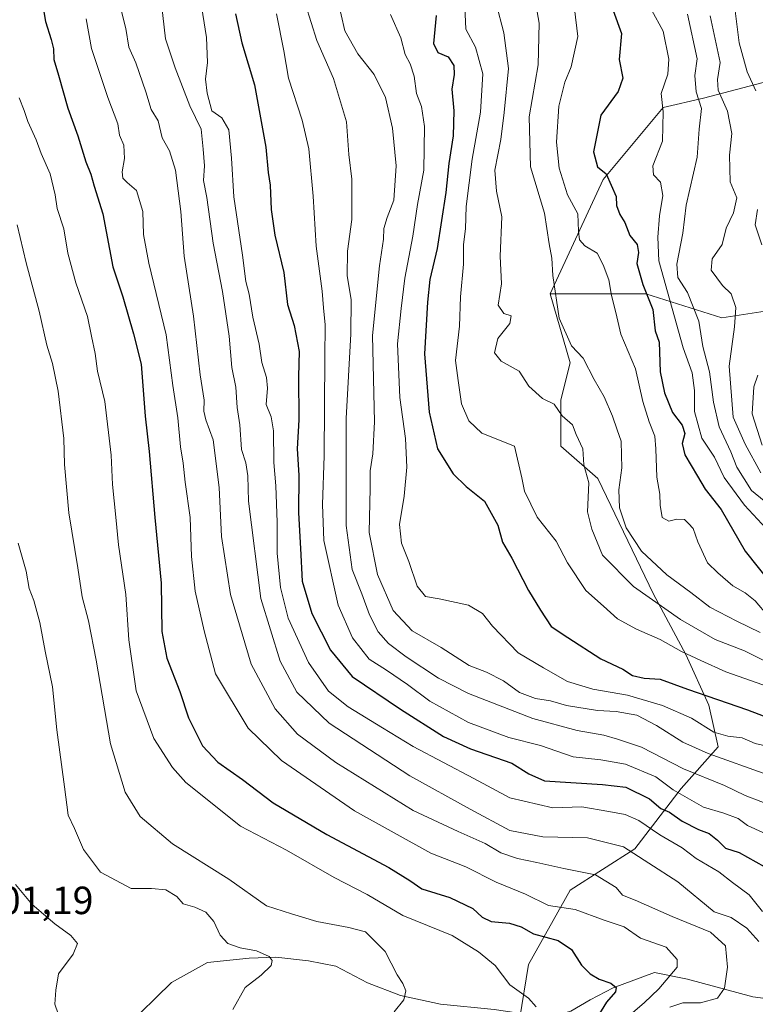
# Model space of a CAD drawing. Units: metres. Extents: x 661865 to 665328, y 4737272 to 4739666.
# Drawn here: x 662922 to 663109, y 4737552 to 4737803 of the extents above; entities that cross this region are included whole.
import ezdxf

# ---------------------------------------------------------------- set-up
doc = ezdxf.new("R2010")
doc.units = ezdxf.units.M
doc.header["$MEASUREMENT"] = 0
for name, color, linetype, lineweight in [('Arbolado forestal CxS', 92, 'Continuous', 0), ('Corriente natural lineal', 142, 'Continuous', 13), ('Curva de nivel maestra', 30, 'Continuous', 30), ('Curva de nivel normal', 30, 'Continuous', 0), ('Rótulo de punto de cota en terreno', 7, 'Continuous', 0)]:
    doc.layers.add(name, color=color, linetype=linetype, lineweight=lineweight)
doc.styles.add('Style-Arial', font='txt')

# ---------------------------------------------------------------- blocks, each defined once
blk = doc.blocks.new('*U18')
at = {"layer": 'Arbolado forestal CxS', "color": 92, "linetype": 'Continuous', "lineweight": 0}
blk.add_polyline3d([(663112.4095, 4737787.3343, 824.3883), (663095.6025, 4737782.9117, 811.2528), (663085.3587, 4737780.5821, 804.2266), (663070.0897, 4737762.2507, 799.4477), (663056.5377, 4737733.0975, 789.1289), (663061.6707, 4737715.5569, 788.5585), (663059.3157, 4737706.1331, 785.6447), (663059.3155, 4737694.3543, 782.2267), (663068.7345, 4737686.1085, 785.7694), (663082.8631, 4737656.6609, 786.5162), (663091.1039, 4737641.3479, 780.501), (663096.9907, 4737628.3901, 774.1689), (663099.3457, 4737617.7893, 767.7894), (663089.9269, 4737607.1877, 757.3192), (663078.1527, 4737591.8753, 741.1937), (663061.6699, 4737581.2749, 732.8164), (663051.0739, 4737562.4285, 721.5392), (663048.7189, 4737548.2939, 718.8436)], dxfattribs=at)

msp = doc.modelspace()

# ---------------------------------------------------------------- linework, layer by layer
at = {"layer": 'Arbolado forestal CxS', "color": 92, "linetype": 'Continuous', "lineweight": 0}
for points in [[(663113.5421, 4737729.0225, 818.3723), (663100.3083, 4737726.9859, 813.4269), (663080.9675, 4737733.0971, 800.8775), (663077.1613, 4737733.0973, 797.9575), (663056.5377, 4737733.0975, 789.1289), (663070.0897, 4737762.2507, 799.4477), (663085.3587, 4737780.5821, 804.2266), (663095.6025, 4737782.9117, 811.2528), (663112.4095, 4737787.3343, 824.3883)], [(663056.5377, 4737733.0975, 789.1289), (663070.0897, 4737762.2507, 799.4477), (663085.3587, 4737780.5821, 804.2266), (663095.6025, 4737782.9117, 811.2528), (663112.4095, 4737787.3343, 824.3883)], [(663056.5377, 4737733.0975, 789.1289), (663070.0897, 4737762.2507, 799.4477), (663085.3587, 4737780.5821, 804.2266), (663095.6025, 4737782.9117, 811.2528), (663112.4095, 4737787.3343, 824.3883)], [(663048.7189, 4737548.2939, 718.8436), (663051.0739, 4737562.4285, 721.5392), (663061.6699, 4737581.2749, 732.8164), (663078.1527, 4737591.8753, 741.1937), (663089.9269, 4737607.1877, 757.3192), (663099.3457, 4737617.7893, 767.7894), (663096.9907, 4737628.3901, 774.1689), (663091.1039, 4737641.3479, 780.501), (663082.8631, 4737656.6609, 786.5162), (663068.7345, 4737686.1085, 785.7694), (663059.3155, 4737694.3543, 782.2267), (663059.3157, 4737706.1331, 785.6447), (663061.6707, 4737715.5569, 788.5585), (663056.5377, 4737733.0975, 789.1289), (663077.1613, 4737733.0973, 797.9575), (663080.9675, 4737733.0971, 800.8775), (663100.3083, 4737726.9859, 813.4269), (663113.5421, 4737729.0225, 818.3723)], [(663056.5377, 4737733.0975, 789.1289), (663061.6707, 4737715.5569, 788.5585), (663059.3157, 4737706.1331, 785.6447), (663059.3155, 4737694.3543, 782.2267), (663068.7345, 4737686.1085, 785.7694), (663082.8631, 4737656.6609, 786.5162), (663091.1039, 4737641.3479, 780.501), (663096.9907, 4737628.3901, 774.1689), (663099.3457, 4737617.7893, 767.7894), (663089.9269, 4737607.1877, 757.3192), (663078.1527, 4737591.8753, 741.1937), (663061.6699, 4737581.2749, 732.8164), (663051.0739, 4737562.4285, 721.5392), (663048.7189, 4737548.2939, 718.8436), (663049.8959, 4737542.4039, 722.9172), (663055.7827, 4737535.3361, 731.2077), (663073.4435, 4737528.2679, 742.0144), (663078.1525, 4737530.6237, 741.6018), (663086.3945, 4737537.6915, 740.5505), (663089.6321, 4737537.6913, 742.2271), (663099.3453, 4737537.6909, 746.0064), (663114.6513, 4737536.5127, 751.9591)], [(663056.5377, 4737733.0975, 789.1289), (663061.6707, 4737715.5569, 788.5585), (663059.3157, 4737706.1331, 785.6447), (663059.3155, 4737694.3543, 782.2267), (663068.7345, 4737686.1085, 785.7694), (663082.8631, 4737656.6609, 786.5162), (663091.1039, 4737641.3479, 780.501), (663096.9907, 4737628.3901, 774.1689), (663099.3457, 4737617.7893, 767.7894), (663089.9269, 4737607.1877, 757.3192), (663078.1527, 4737591.8753, 741.1937), (663061.6699, 4737581.2749, 732.8164), (663051.0739, 4737562.4285, 721.5392), (663048.7189, 4737548.2939, 718.8436), (663049.8959, 4737542.4039, 722.9172), (663055.7827, 4737535.3361, 731.2077), (663073.4435, 4737528.2679, 742.0144), (663078.1525, 4737530.6237, 741.6018), (663086.3945, 4737537.6915, 740.5505), (663089.6321, 4737537.6913, 742.2271), (663099.3453, 4737537.6909, 746.0064), (663114.6513, 4737536.5127, 751.9591)], [(663056.5377, 4737733.0975, 789.1289), (663077.1613, 4737733.0973, 797.9575), (663080.9675, 4737733.0971, 800.8775), (663100.3083, 4737726.9859, 813.4269), (663113.5421, 4737729.0225, 818.3723)], [(663056.5377, 4737733.0975, 789.1289), (663077.1613, 4737733.0973, 797.9575), (663080.9675, 4737733.0971, 800.8775), (663100.3083, 4737726.9859, 813.4269), (663113.5421, 4737729.0225, 818.3723)]]:
    msp.add_polyline3d(points, dxfattribs=at)
at = {"layer": 'Corriente natural lineal', "color": 142, "linetype": 'Continuous', "lineweight": 13}
msp.add_polyline3d([(663120.3701, 4737552.5101, 739.7965), (663108.2001, 4737554.1401, 737.3396), (663091.5101, 4737558.6501, 730.4575), (663083.1101, 4737560.3201, 727.8018), (663072.6101, 4737556.4901, 724.9021), (663066.7801, 4737553.4301, 722.7011), (663061.8101, 4737550.4901, 721.7163), (663056.1801, 4737548.9001, 720.4209), (663042.2701, 4737550.9501, 717.5725), (663028.6801, 4737552.2801, 715.6651), (663018.4501, 4737554.4801, 714.3008), (663010.0301, 4737557.7501, 712.6074), (663002.0201, 4737561.9401, 712.7685), (662995.0101, 4737563.3501, 711.4942), (662986.7101, 4737564.2401, 710.611), (662979.9301, 4737563.9701, 709.4893), (662969.3001, 4737562.9101, 708.1228), (662960.1401, 4737557.8201, 706.6743), (662948.3401, 4737546.2701, 704.5447), (662937.9101, 4737537.5701, 703.44), (662927.0501, 4737530.7401, 702.0232), (662921.8715, 4737528.296, 701.2819)], dxfattribs=at)
at = {"layer": 'Curva de nivel maestra', "color": 30, "linetype": 'Continuous', "lineweight": 30, "flags": 128}
for points, elevation in [([(662926.44, 4737811.9501), (662928.05, 4737802.4401), (662929.52, 4737797.8901), (662930.09, 4737795.5301), (662930.17, 4737792.8001), (662931.41, 4737788.7901), (662933.74, 4737780.4101), (662936.27, 4737773.3501), (662938.34, 4737766.6801), (662939.59, 4737763.5601), (662940.47, 4737760.5201), (662942.71, 4737753.5101), (662945.21, 4737740.0101), (662947.74, 4737732.3401), (662950.5, 4737722.9101), (662952.41, 4737715.1901), (662953.42, 4737701.9901), (662954.46, 4737693.0201), (662955.92, 4737676.2101), (662957.48, 4737659.4401), (662957.66, 4737647.1501), (662958.99, 4737640.3401), (662962.27, 4737631.9001), (662964.48, 4737625.1601), (662968.02, 4737618.0501), (662971.94, 4737613.9001), (662978.27, 4737609.4901), (662986.07, 4737603.5701), (662999.73, 4737595.4701), (663015.51, 4737587.0701), (663020.81, 4737583.7801), (663023.88, 4737581.6501), (663031.04, 4737579.4801), (663036.87, 4737576.6501), (663039.26, 4737574.4001), (663041.55, 4737573.3301), (663046.2, 4737572.9401), (663049.17, 4737571.9701), (663052.34, 4737570.2401), (663058.58, 4737568.4801), (663061.97, 4737566.2201), (663064.58, 4737562.2401), (663066.78, 4737559.9801), (663069.06, 4737558.7001), (663071.98, 4737557.6601), (663073.41, 4737556.5701), (663073.16, 4737555.4101), (663070.94, 4737552.8201), (663068.47, 4737548.8001)], 725), ([(662976.49, 4737804.3701), (662978.05, 4737797.0201), (662981.28, 4737786.3401), (662984.2, 4737770.4401), (662984.78, 4737764.0201), (662985.28, 4737760.7801), (662985.5, 4737754.6001), (662986.48, 4737748.0201), (662988.78, 4737738.5701), (662989.68, 4737730.4401), (662991.35, 4737725.0601), (662992.63, 4737718.4801), (662992.51, 4737712.0501), (662992.56, 4737701.0201), (662992.17, 4737693.6901), (662992.54, 4737686.9201), (662992.45, 4737677.3301), (662993.04, 4737668.2601), (662993.45, 4737659.9901), (662995.86, 4737651.7601), (663000.61, 4737642.4501), (663006.13, 4737635.7101), (663018.47, 4737627.3501), (663029.39, 4737620.4201), (663036.27, 4737617.3101), (663046.8, 4737613.6201), (663051.13, 4737610.9101), (663055.13, 4737609.1801), (663069.9, 4737608.1801), (663075.85, 4737607.5601), (663081.88, 4737604.5401), (663084.76, 4737602.0801), (663086.96, 4737601.1401), (663090.17, 4737598.8401), (663094.36, 4737596.7401), (663097.08, 4737595.7701), (663099.16, 4737594.0601), (663101.21, 4737592.0301), (663104.66, 4737590.9001), (663111.09, 4737587.3301)], 750), ([(663027.5, 4737804.0101), (663026.86, 4737796.8101), (663027.93, 4737794.5401), (663030.6, 4737793.4801), (663032.08, 4737791.2801), (663032.12, 4737788.9301), (663031.55, 4737785.2601), (663032.04, 4737779.6801), (663031.84, 4737773.3501), (663030.78, 4737766.3001), (663030.03, 4737758.9501), (663027.76, 4737744.6401), (663025.9, 4737736.7701), (663025.36, 4737731.0401), (663024.57, 4737717.8301), (663025.77, 4737703.0301), (663027.89, 4737693.6901), (663031.83, 4737687.2901), (663035.21, 4737684.0601), (663039.87, 4737680.3201), (663043.28, 4737674.2501), (663044.42, 4737669.9401), (663046.79, 4737665.8001), (663051.01, 4737657.5601), (663054.07, 4737652.6301), (663056.84, 4737648.4001), (663061.04, 4737645.6001), (663069.44, 4737640.1801), (663075.1, 4737637.6001), (663077.57, 4737635.9401), (663080.5, 4737635.3001), (663084.56, 4737635.0401), (663091.56, 4737632.4601), (663106.77, 4737627.2401), (663113.67, 4737624.5601)], 775), ([(663072.62, 4737805.2301), (663074.7, 4737799.4201), (663074.11, 4737792.7401), (663075.08, 4737788.0101), (663073.91, 4737784.6101), (663069.47, 4737778.5801), (663067.64, 4737769.2801), (663068.66, 4737765.4701), (663070.8, 4737763.6801), (663073.39, 4737757.8601), (663073.49, 4737755.5901), (663074.32, 4737753.3201), (663075.58, 4737751.2601), (663076.89, 4737748.0101), (663078.75, 4737745.6801), (663079.06, 4737743.6101), (663078.66, 4737740.8101), (663080.12, 4737735.5101), (663082.73, 4737729.1301), (663083.26, 4737723.6901), (663084.36, 4737720.7801), (663084.58, 4737713.2601), (663085.65, 4737707.8801), (663087.69, 4737702.9101), (663090.2, 4737699.7101), (663090.83, 4737697.5401), (663090.21, 4737695.0501), (663090.86, 4737692.1201), (663094.1, 4737686.7401), (663096, 4737683.4001), (663100.12, 4737678.2201), (663106.25, 4737667.6301), (663113.17, 4737658.8501)], 800)]:
    msp.add_lwpolyline(points, dxfattribs=dict(at, elevation=elevation))
at = {"layer": 'Curva de nivel normal', "color": 30, "linetype": 'Continuous', "lineweight": 0, "flags": 128}
for points, elevation in [([(663109.02, 4737860.2801), (663106.65, 4737849.5301), (663103.22, 4737827.5501), (663103.06, 4737810.0101), (663104.71, 4737796.9801), (663106.74, 4737789.6301), (663108.95, 4737784.8301)], 820), ([(663110.03, 4737646.9201), (663104.08, 4737649.8201), (663097.26, 4737653.3701), (663092.35, 4737657.1101), (663086.25, 4737661.6001), (663079.86, 4737667.6101), (663075.88, 4737673.5601), (663074.22, 4737678.6601), (663074.05, 4737683.2001), (663074.85, 4737688.8501), (663074.71, 4737692.0601), (663074.67, 4737695.6101), (663073.59, 4737698.4801), (663072.44, 4737702.0001), (663070.3, 4737706.8601), (663067.76, 4737711.3001), (663064.95, 4737716.7401), (663061.97, 4737719.8801), (663058.86, 4737726.9001), (663057.21, 4737737.7701), (663057.01, 4737742.2201), (663056.28, 4737745.8201), (663055.1, 4737753.6501), (663051.54, 4737765.4401), (663051.24, 4737778.1701), (663053.5, 4737791.3901), (663053.8, 4737802.0101), (663050.81, 4737819.0201)], 790), ([(663087.06, 4737551.5701), (663090.31, 4737552.6101), (663094.83, 4737552.6601), (663099.16, 4737553.8001), (663100.94, 4737556.3701), (663101.72, 4737561.7001), (663101.19, 4737567.1501), (663097.39, 4737570.6201), (663087.62, 4737574.6301), (663078.25, 4737578.8001), (663075, 4737580.0001), (663073.38, 4737582.0201), (663068.11, 4737585.1801), (663060.06, 4737586.7901), (663053.2, 4737588.3801), (663048.29, 4737589.3401), (663044.02, 4737590.8001), (663040.05, 4737593.1601), (663033.11, 4737596.2201), (663021.68, 4737601.5701), (663001.96, 4737613.8501), (662992.26, 4737620.9901), (662986.59, 4737627.4801), (662980.42, 4737638.8401), (662975.17, 4737656.6001), (662972.9, 4737671.3101), (662972.27, 4737683.8401), (662970.76, 4737695.9301), (662968.86, 4737701.0601), (662968.36, 4737703.2501), (662968.46, 4737706.0401), (662967.46, 4737712.4801), (662965.75, 4737727.4701), (662963.34, 4737742.6901), (662962.55, 4737754.0901), (662961.2, 4737764.5701), (662959.63, 4737769.5201), (662957.8, 4737772.8101), (662956.72, 4737777.1301), (662955.01, 4737780.0101), (662953.63, 4737784.5801), (662951.04, 4737791.9301), (662949.28, 4737795.9401), (662948.49, 4737800.6701), (662946.38, 4737809.1301)], 735), ([(663109.68, 4737568.2401), (663106.62, 4737571.6701), (663102.61, 4737574.3501), (663098.31, 4737575.8101), (663089.08, 4737583.4101), (663081.72, 4737588.2301), (663075.2, 4737592.3401), (663066.1, 4737594.6601), (663054.72, 4737594.8601), (663046.31, 4737596.5401), (663036.22, 4737601.9501), (663020.82, 4737610.3901), (663000.28, 4737623.8401), (662992.04, 4737631.6801), (662987.82, 4737639.5901), (662982.94, 4737655.5801), (662979.72, 4737680.3301), (662979.57, 4737686.7601), (662979.05, 4737690.1201), (662977.98, 4737693.5301), (662977.56, 4737699.7901), (662976.88, 4737704.1801), (662976.56, 4737709.3601), (662975.48, 4737714.3601), (662974.8, 4737722.3601), (662973.12, 4737733.6901), (662970.76, 4737746.0201), (662969.19, 4737757.6801), (662968.31, 4737762.0101), (662968.53, 4737765.6801), (662968.2, 4737769.9301), (662967.69, 4737775.0301), (662964.79, 4737781.0001), (662961.12, 4737790.6601), (662958.64, 4737798.0001), (662957.63, 4737806.9201)], 740), ([(663110.66, 4737575.9001), (663107.22, 4737580.1201), (663102.99, 4737583.2901), (663099.48, 4737585.9801), (663093.76, 4737589.3801), (663090.18, 4737592.0801), (663084.52, 4737595.4201), (663079.13, 4737599.0301), (663075.68, 4737600.5801), (663071.47, 4737601.3701), (663064.66, 4737602.5601), (663057.23, 4737602.2901), (663046.26, 4737604.7901), (663037.11, 4737609.7501), (663021.69, 4737617.9201), (663013.84, 4737622.6501), (663005.12, 4737628.0001), (663000.12, 4737632.0001), (662995.03, 4737639.2401), (662989.88, 4737650.5901), (662987.89, 4737658.4001), (662987.07, 4737667.1001), (662987.09, 4737674.9701), (662986.69, 4737684.2401), (662986.18, 4737690.1601), (662986.12, 4737698.2301), (662985.52, 4737701.8501), (662984.27, 4737704.9901), (662984.57, 4737709.1401), (662984.32, 4737711.8501), (662983.17, 4737715.6501), (662982.46, 4737720.3201), (662980.86, 4737727.2101), (662979.9, 4737733.0101), (662979.1, 4737736.2701), (662978.27, 4737742.9801), (662976.02, 4737757.8301), (662975.46, 4737767.6801), (662974.73, 4737774.8501), (662973, 4737777.9501), (662970.43, 4737779.6801), (662969.25, 4737784.2401), (662968.85, 4737787.7901), (662969.28, 4737792.0101), (662969.04, 4737798.3501), (662967.5, 4737808.0201)], 745), ([(662994.28, 4737806.7701), (662997.14, 4737797.5801), (663001.42, 4737787.9401), (663004.69, 4737776.9001), (663005.3, 4737768.6001), (663006.05, 4737762.3101), (663006.06, 4737752.0401), (663004.98, 4737743.9401), (663004.84, 4737737.6901), (663005.86, 4737731.6901), (663005.84, 4737722.9401), (663004.63, 4737701.3701), (663004.61, 4737674.1401), (663006.18, 4737662.9601), (663008.6, 4737656.7601), (663010.54, 4737651.4201), (663012.81, 4737647.0901), (663015.41, 4737644.1001), (663019.88, 4737640.7501), (663028.14, 4737635.3001), (663035.75, 4737631.3401), (663052.19, 4737625.0201), (663063.41, 4737621.9201), (663070.2, 4737620.7601), (663073.71, 4737619.7301), (663079.8, 4737617.6901), (663090.53, 4737612.1701), (663100.97, 4737607.9301), (663106.2, 4737605.4301), (663114.16, 4737602.3901)], 760), ([(663002.39, 4737808.3101), (663004.26, 4737800.1001), (663007.59, 4737794.2501), (663011.75, 4737788.9201), (663014.65, 4737783.0901), (663016.44, 4737775.3101), (663017.33, 4737765.7201), (663016.77, 4737756.9601), (663015.04, 4737752.5301), (663014.19, 4737749.7301), (663014.16, 4737747.0701), (663013.11, 4737740.2801), (663011.29, 4737722.5001), (663011.83, 4737700.5001), (663011.45, 4737692.3601), (663010.77, 4737688.0201), (663010.77, 4737683.6901), (663010.5, 4737672.3601), (663012.58, 4737661.6501), (663016.56, 4737652.4701), (663021.44, 4737647.3501), (663028.78, 4737643.0901), (663035.92, 4737638.5401), (663040.38, 4737636.8201), (663044.7, 4737634.6101), (663048.8, 4737631.6201), (663052.81, 4737630.0701), (663056.61, 4737629.5301), (663060.76, 4737628.3101), (663068.58, 4737627.0301), (663073.35, 4737626.8001), (663078.66, 4737625.8401), (663083.68, 4737623.2001), (663090.31, 4737618.9601), (663096.8, 4737616.0801), (663111.97, 4737610.7001)], 765), ([(663034.74, 4737808.1701), (663035.12, 4737800.5301), (663037.54, 4737795.9401), (663039.45, 4737789.1601), (663038.8, 4737779.3501), (663036.74, 4737767.3601), (663035.22, 4737755.3801), (663035.03, 4737749.6901), (663034.46, 4737745.6801), (663034.47, 4737740.6801), (663033.7, 4737732.3601), (663033.44, 4737724.8801), (663032.48, 4737716.1101), (663033.14, 4737711.0301), (663033.98, 4737705.1201), (663035.88, 4737700.7901), (663039.17, 4737697.6401), (663047.46, 4737694.3501), (663049.36, 4737686.3201), (663049.99, 4737682.8701), (663053.23, 4737676.2601), (663058.06, 4737670.1801), (663061.01, 4737664.6101), (663065.62, 4737657.5701), (663070.13, 4737653.6101), (663073.7, 4737650.4201), (663078.52, 4737647.7401), (663084.58, 4737645.1501), (663089.97, 4737642.0301), (663094.9, 4737639.8201), (663101.3, 4737636.9201), (663110.7, 4737633.5901)], 780), ([(663042.8, 4737806.9901), (663044.75, 4737799.5501), (663045.94, 4737790.5101), (663044.83, 4737779.2401), (663044.02, 4737772.4101), (663042.52, 4737764.5901), (663042.92, 4737759.2701), (663044.23, 4737752.6801), (663043.83, 4737742.6901), (663044.18, 4737735.6501), (663043.31, 4737730.2301), (663044.78, 4737728.1301), (663046.6, 4737727.5201), (663046.32, 4737725.5801), (663043.26, 4737721.7401), (663042.37, 4737718.1001), (663044.11, 4737715.9901), (663048.68, 4737713.4001), (663051.11, 4737709.5901), (663054.61, 4737706.5101), (663057.6, 4737705.0701), (663059.6, 4737702.0401), (663062.24, 4737699.7301), (663063.18, 4737697.2801), (663064.88, 4737693.6201), (663065.13, 4737689.5601), (663066.43, 4737684.9901), (663066.1, 4737677.6601), (663067.14, 4737673.1901), (663069.85, 4737666.6001), (663077.76, 4737658.6101), (663089.75, 4737650.1801), (663098.6, 4737645.1601), (663106.03, 4737642.2501), (663121.64, 4737634.4201)], 785), ([(663110.75, 4737595.9801), (663106.85, 4737597.7501), (663104.44, 4737599.5701), (663100.77, 4737600.9301), (663095.64, 4737602.4401), (663087.92, 4737606.8601), (663083.46, 4737610.1601), (663075.77, 4737613.3701), (663069.47, 4737614.5201), (663062.45, 4737615.2801), (663054.08, 4737618.1301), (663046.06, 4737620.1401), (663035.76, 4737624.0301), (663025.92, 4737629.4001), (663020.24, 4737633.7001), (663014.88, 4737637.3201), (663010.51, 4737640.1001), (663006.22, 4737645.5401), (663002.62, 4737653.9001), (662998.92, 4737670.3401), (662998.6, 4737679.5001), (662999, 4737691.8801), (662999.18, 4737716.9501), (662999.32, 4737725.2401), (662998.82, 4737729.5201), (662998.55, 4737733.8001), (662997.02, 4737745.2801), (662996.26, 4737757.9901), (662995.1, 4737770.0101), (662993.45, 4737777.3501), (662989.94, 4737788.0101), (662988.76, 4737794.9501), (662986.93, 4737804.3901)], 755), ([(663015.93, 4737804.2401), (663018.54, 4737798.3001), (663019.66, 4737794.0801), (663020.9, 4737791.6601), (663021.92, 4737788.5401), (663022.57, 4737784.0901), (663023.84, 4737780.7801), (663024.54, 4737775.7401), (663024.4, 4737764.6401), (663022.76, 4737755.8701), (663021.57, 4737747.8301), (663019.59, 4737737.1401), (663018.62, 4737729.4201), (663017.69, 4737720.3601), (663018.27, 4737706.6901), (663019.71, 4737696.2701), (663020.1, 4737689.0001), (663019.36, 4737681.6001), (663018.22, 4737674.3601), (663018.74, 4737669.6901), (663020.57, 4737665.0201), (663022.73, 4737658.6601), (663024.83, 4737656.0401), (663028.31, 4737655.5201), (663035.81, 4737653.9001), (663039.37, 4737651.7201), (663041.89, 4737648.4801), (663048.46, 4737641.7601), (663054.84, 4737637.9401), (663060.97, 4737634.4001), (663067.44, 4737632.4401), (663076.29, 4737630.9601), (663085.2, 4737628.3501), (663092.58, 4737625.0601), (663098.23, 4737621.5201), (663101.8, 4737620.5301), (663105.49, 4737620.1301), (663108.8, 4737618.6301), (663114.46, 4737617.4001)], 770), ([(663062.77, 4737805.6501), (663063.6, 4737798.6601), (663061.92, 4737790.9201), (663060.31, 4737787.0101), (663058.79, 4737780.8601), (663058.14, 4737771.7201), (663058.87, 4737765.1001), (663060.97, 4737758.3201), (663063.58, 4737753.4801), (663063.76, 4737749.0601), (663064.04, 4737746.8601), (663065.39, 4737745.3001), (663068.55, 4737743.4501), (663070.03, 4737740.5201), (663071.49, 4737736.7101), (663072.15, 4737732.7101), (663073.3, 4737728.3801), (663074.54, 4737722.8501), (663078.29, 4737714.0301), (663080.16, 4737705.7201), (663081.81, 4737700.5301), (663083.2, 4737696.9201), (663083.46, 4737693.6901), (663083.7, 4737686.4101), (663084.53, 4737682.1001), (663084.56, 4737679.3601), (663085.07, 4737676.1801), (663086.8, 4737675.2801), (663088.84, 4737675.7401), (663090.76, 4737675.6801), (663091.82, 4737674.6601), (663093.01, 4737673.3401), (663094.17, 4737670.0001), (663096.59, 4737664.6301), (663099.22, 4737662.0601), (663103.11, 4737658.8201), (663106.19, 4737656.9901), (663108.75, 4737654.9501), (663112.07, 4737651.1001)], 795), ([(663112.63, 4737672.1801), (663106.07, 4737679.2901), (663100.84, 4737686.3901), (663098.37, 4737691.5701), (663095.18, 4737696.3601), (663093.3, 4737703.1801), (663093.31, 4737708.5301), (663092.69, 4737713.0501), (663090.45, 4737719.3401), (663084.26, 4737741.4801), (663083.98, 4737747.5301), (663084.42, 4737752.9701), (663085.24, 4737758.1201), (663084.64, 4737761.5201), (663082.84, 4737763.3901), (663082.71, 4737765.7301), (663085.2, 4737771.9801), (663085.32, 4737779.4501), (663084.85, 4737784.1201), (663086.51, 4737789.0101), (663086.75, 4737792.8301), (663085.38, 4737799.9501), (663082.37, 4737805.4401)], 805), ([(663091.56, 4737804.2801), (663094.02, 4737792.9001), (663093.37, 4737788.7401), (663093.72, 4737784.5601), (663095.11, 4737780.3201), (663094.51, 4737775.0301), (663094.03, 4737767.8901), (663091.2, 4737755.6801), (663090.35, 4737748.6001), (663088.8, 4737740.6801), (663089.04, 4737737.2601), (663091.55, 4737733.4201), (663094.38, 4737726.1301), (663095.48, 4737719.6901), (663097.12, 4737713.2301), (663098.12, 4737705.5201), (663099.63, 4737699.2901), (663102.56, 4737692.9201), (663104.06, 4737688.9601), (663107.8, 4737683.0701), (663115.19, 4737677.0501)], 810), ([(662938.39, 4737803.1501), (662939.75, 4737795.6001), (662943.94, 4737783.1401), (662946.5, 4737776.3701), (662946.95, 4737773.4901), (662948, 4737770.9501), (662948.16, 4737767.5901), (662947.56, 4737764.1601), (662947.77, 4737762.5601), (662948.9, 4737761.4401), (662951.22, 4737759.4201), (662952.87, 4737754.0801), (662953.05, 4737748.2601), (662954.41, 4737740.9501), (662958.83, 4737722.7101), (662960.48, 4737709.8201), (662961.8, 4737701.5201), (662962.46, 4737694.1301), (662963.16, 4737690.0401), (662963.64, 4737685.1901), (662964.94, 4737676.1501), (662965.24, 4737666.2701), (662966.22, 4737657.4001), (662968.43, 4737647.3301), (662971.34, 4737636.3601), (662979.65, 4737622.5401), (662988.15, 4737614.3201), (663006.72, 4737601.4901), (663026.18, 4737590.7601), (663035.06, 4737587.2501), (663042.8, 4737583.3401), (663050.3, 4737580.3101), (663056.14, 4737577.4301), (663062.97, 4737576.4101), (663070.28, 4737573.6801), (663075.39, 4737572.0001), (663079.6, 4737569.0901), (663086.09, 4737566.8401), (663088.88, 4737563.6701), (663088.93, 4737561.7001), (663084.27, 4737556.1801), (663080.54, 4737552.6001), (663076.42, 4737549.1801)], 730), ([(663110.2, 4737687.5401), (663106.18, 4737694.8901), (663103.12, 4737701.6901), (663102.14, 4737714.6901), (663103.51, 4737724.6901), (663103.81, 4737729.6701), (663102.61, 4737733.1001), (663100.44, 4737735.2501), (663097.52, 4737739.1701), (663097.85, 4737742.0201), (663100.36, 4737745.7201), (663101.41, 4737749.8301), (663103.24, 4737753.7201), (663104.08, 4737757.5301), (663102.43, 4737761.6401), (663102.27, 4737768.4201), (663102.8, 4737773.9001), (663101.72, 4737779.6601), (663099.3, 4737784.9401), (663099.21, 4737787.6801), (663099.86, 4737792.0501), (663097.28, 4737803.9001)], 815), ([(663052.99, 4737551.6401), (663051.04, 4737553.8601), (663046.29, 4737557.1901), (663042.57, 4737562.1301), (663038.32, 4737565.6201), (663031.6, 4737569.8001), (663019.07, 4737574.8701), (663010.01, 4737580.2401), (663001.53, 4737584.5301), (662989.44, 4737591.5001), (662977.71, 4737597.6401), (662963.83, 4737608.7001), (662960.41, 4737612.5201), (662955.69, 4737619.9301), (662951.14, 4737632.0201), (662949.3, 4737645.0201), (662948.56, 4737656.5901), (662946.7, 4737669.2101), (662946.02, 4737676.2301), (662945.14, 4737684.6001), (662944.81, 4737692.0201), (662943.18, 4737705.7101), (662941.32, 4737713.4601), (662940.75, 4737717.9601), (662939.78, 4737722.3301), (662938.8, 4737727.3401), (662935.8, 4737735.9101), (662933.72, 4737743.4601), (662932.74, 4737749.6401), (662931.01, 4737754.8301), (662930.54, 4737758.3001), (662929.27, 4737763.6301), (662926.96, 4737768.8101), (662925.69, 4737772.3001), (662923.61, 4737777.0101), (662922.67, 4737779.7601), (662921.38, 4737783.0201)], 720), ([(663109.37, 4737754.5801), (663108.79, 4737750.6701), (663110.48, 4737745.6001)], 820), ([(662920.9, 4737750.6801), (662923.17, 4737741.0401), (662926.5, 4737728.7201), (662928.39, 4737720.0801), (662929.87, 4737715.3501), (662931.32, 4737708.3501), (662932.74, 4737696.2801), (662932.92, 4737689.6501), (662934.02, 4737677.3301), (662936.28, 4737663.4101), (662937.4, 4737655.9601), (662939.02, 4737649.9001), (662940.95, 4737639.8301), (662944.66, 4737618.5501), (662948.33, 4737606.2201), (662952.18, 4737600.0601), (662960.42, 4737593.0701), (662974.73, 4737584.0901), (662984.36, 4737577.3301), (662990.67, 4737575.3101), (662997.14, 4737573.3701), (663005.29, 4737571.8201), (663009.56, 4737570.7101), (663014.52, 4737565.7201), (663017.63, 4737559.8001), (663019.08, 4737557.5501), (663019.78, 4737555.7001), (663019.29, 4737553.3701), (663016.84, 4737550.3601)], 715), ([(663109.4, 4737712.4301), (663108.39, 4737709.4601), (663108.01, 4737702.5801), (663110.53, 4737694.5701)], 820), ([(662921.08, 4737669.6301), (662923.11, 4737662.4901), (662923.94, 4737658.1401), (662925.12, 4737655.0201), (662926.64, 4737649.4801), (662927.97, 4737642.1801), (662929.84, 4737633.0501), (662930.96, 4737622.1001), (662932.9, 4737607.6601), (662933.84, 4737600.3701), (662935.44, 4737597.0301), (662937.76, 4737591.7001), (662942.08, 4737585.8601), (662949.9, 4737581.7501), (662955.02, 4737581.7401), (662958.72, 4737581.4201), (662961.54, 4737579.6701), (662963.13, 4737577.8201), (662966.11, 4737577.0001), (662968.89, 4737575.7501), (662970.94, 4737573.3501), (662972.56, 4737569.8401), (662974.52, 4737567.7801), (662977.67, 4737566.6501), (662981.83, 4737565.9101), (662985.06, 4737564.4701), (662985.82, 4737563.3901), (662985.51, 4737562.1401), (662982.95, 4737559.6801), (662978.89, 4737556.5101), (662975.78, 4737550.9401)], 710), ([(662920.44, 4737582.7501), (662924.65, 4737577.6601), (662930.42, 4737572.7701), (662934.55, 4737569.8001), (662936.24, 4737567.7001), (662935.11, 4737565.0301), (662931.34, 4737560.0301), (662930.7, 4737555.9001), (662930.46, 4737552.3201), (662932.22, 4737547.1101)], 705)]:
    msp.add_lwpolyline(points, dxfattribs=dict(at, elevation=elevation))

# ---------------------------------------------------------------- block references
at = {"layer": 'Arbolado forestal CxS', "color": 92, "linetype": 'Continuous', "lineweight": 0}
msp.add_blockref('*U18', (0, 0), dxfattribs=at)

# ---------------------------------------------------------------- texts
at = {"layer": 'Rótulo de punto de cota en terreno', "color": 7, "linetype": 'Continuous', "lineweight": 0, "style": 'Style-Arial'}
msp.add_text('701,19', height=7, dxfattribs=at).set_placement((662911.1278, 4737575.2178))

doc.saveas('drawing.dxf')
